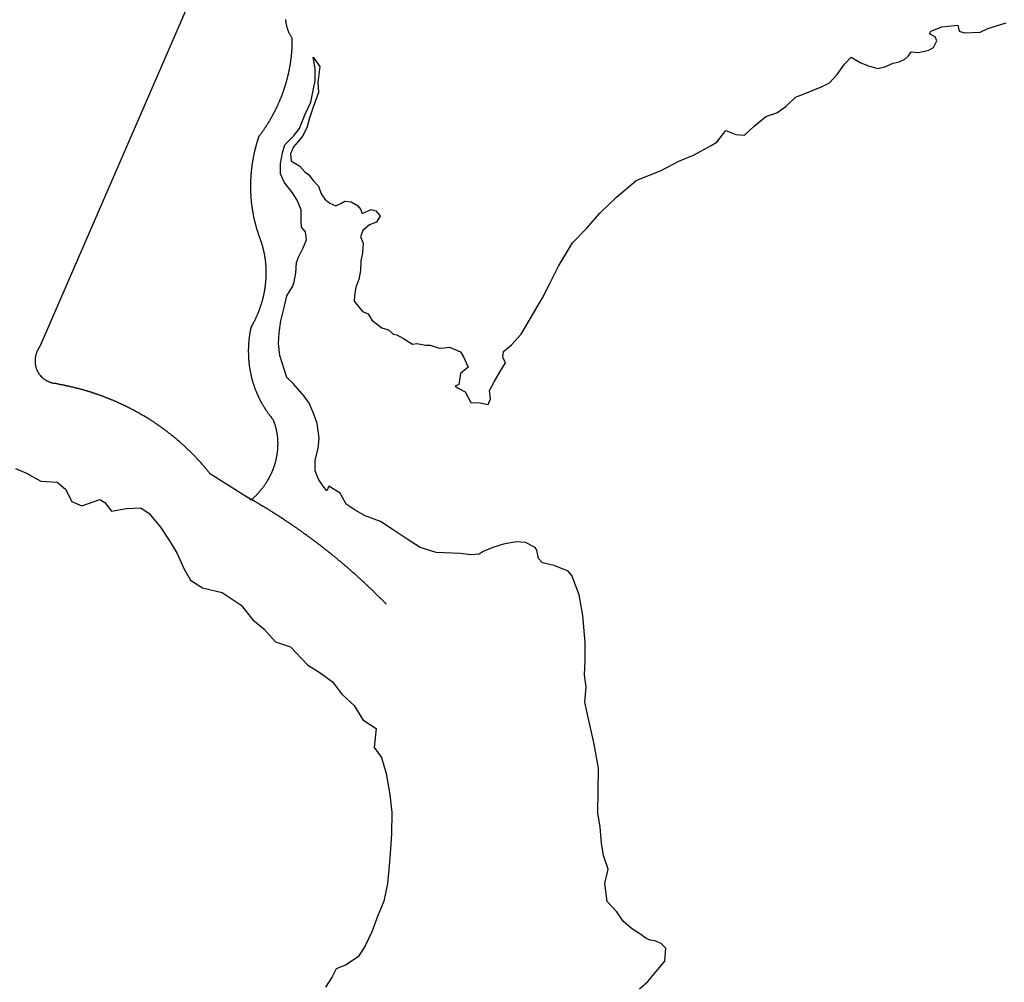
# Model space of a CAD drawing. Extents: x -29025 to -8025, y -2576 to 12274.
# Drawn here: x -12130 to -11619, y 2515 to 3014 of the extents above; entities that cross this region are included whole.
import ezdxf

# ---------------------------------------------------------------- set-up
doc = ezdxf.new("R2010")
doc.units = 0
doc.layers.add('AMBI_EIXORUAS', color=252, linetype='CONTINUOUS')

msp = doc.modelspace()

# ---------------------------------------------------------------- linework, layer by layer
at = {"layer": 'AMBI_EIXORUAS'}
for points, elevation in [([(-12019.32, 3075.63), (-12119.54, 2844.65), (-12119.67, 2844.51), (-12119.83, 2844.24), (-12119.97, 2843.97), (-12120.11, 2843.84), (-12120.24, 2843.57), (-12120.38, 2843.3), (-12120.52, 2843.03), (-12120.63, 2842.89), (-12120.74, 2842.62), (-12120.85, 2842.35), (-12120.96, 2842.22), (-12121.08, 2841.95), (-12121.16, 2841.68), (-12121.27, 2841.41), (-12121.36, 2841.14), (-12121.44, 2840.87), (-12121.5, 2840.73), (-12121.59, 2840.46), (-12121.65, 2840.19), (-12121.7, 2839.92), (-12121.79, 2839.65), (-12121.82, 2839.38), (-12121.88, 2839.11), (-12121.92, 2838.98), (-12121.95, 2838.71), (-12121.97, 2838.44), (-12122.01, 2838.17), (-12122.02, 2837.9), (-12122.05, 2837.63), (-12122.05, 2837.36), (-12122.06, 2837.09), (-12122.07, 2836.82), (-12122.04, 2836.68), (-12122.05, 2836.41), (-12122.03, 2836.14), (-12122.01, 2835.87), (-12121.96, 2835.6), (-12121.94, 2835.33), (-12121.89, 2835.06), (-12121.85, 2834.79), (-12121.8, 2834.66), (-12121.76, 2834.39), (-12121.7, 2834.12), (-12121.63, 2833.85), (-12121.55, 2833.58), (-12121.49, 2833.44), (-12121.41, 2833.17), (-12121.31, 2832.9), (-12121.23, 2832.77), (-12121.13, 2832.5), (-12121.03, 2832.23), (-12120.93, 2831.96), (-12120.84, 2831.82), (-12120.7, 2831.55), (-12120.57, 2831.28), (-12120.45, 2831.15), (-12120.32, 2830.88), (-12120.19, 2830.74), (-12120.07, 2830.47), (-12119.91, 2830.34), (-12119.76, 2830.07), (-12119.6, 2829.93), (-12119.45, 2829.66), (-12119.29, 2829.53), (-12119.14, 2829.26), (-12118.96, 2829.12), (-12118.78, 2828.99), (-12118.62, 2828.72), (-12118.44, 2828.58), (-12118.26, 2828.45), (-12118.05, 2828.31), (-12117.87, 2828.04), (-12117.66, 2827.91), (-12117.48, 2827.77), (-12117.27, 2827.64), (-12117.06, 2827.5), (-12116.85, 2827.37), (-12116.64, 2827.23), (-12116.41, 2827.1), (-12116.2, 2826.96), (-12115.99, 2826.83), (-12115.76, 2826.69), (-12115.52, 2826.56), (-12115.28, 2826.56), (-12115.07, 2826.42), (-12114.81, 2826.29), (-12114.57, 2826.15), (-12114.34, 2826.15), (-12114.1, 2826.02), (-12113.87, 2825.88), (-12113.6, 2825.88), (-12113.37, 2825.75), (-12113.11, 2825.75), (-12112.87, 2825.61), (-12112.6, 2825.61), (-12112.34, 2825.48), (-12112.1, 2825.48), (-12111.84, 2825.48), (-12111.58, 2825.48), (-12111.31, 2825.48), (-12111.02, 2825.34), (-12110.76, 2825.34), (-12110.49, 2825.34), (-12110.25, 2825.21), (-12109.99, 2825.21), (-12109.73, 2825.07), (-12109.47, 2825.07), (-12109.23, 2825.07), (-12108.96, 2824.94), (-12108.7, 2824.94), (-12108.47, 2824.94), (-12108.2, 2824.8), (-12107.94, 2824.8), (-12107.7, 2824.67), (-12107.44, 2824.67), (-12107.18, 2824.67), (-12106.91, 2824.53), (-12106.67, 2824.53), (-12106.41, 2824.53), (-12106.17, 2824.4), (-12105.91, 2824.4), (-12105.65, 2824.26), (-12105.41, 2824.26), (-12105.14, 2824.26), (-12104.88, 2824.13), (-12104.64, 2824.13), (-12104.38, 2823.99), (-12104.15, 2823.99), (-12103.88, 2823.86), (-12103.61, 2823.86), (-12103.38, 2823.72), (-12103.12, 2823.72), (-12102.86, 2823.72), (-12102.62, 2823.59), (-12102.36, 2823.59), (-12102.12, 2823.45), (-12101.85, 2823.45), (-12101.62, 2823.32), (-12101.35, 2823.32), (-12101.12, 2823.18), (-12100.86, 2823.18), (-12100.59, 2823.18), (-12100.35, 2823.05), (-12100.09, 2823.05), (-12099.85, 2822.91), (-12099.59, 2822.91), (-12099.35, 2822.78), (-12099.09, 2822.78), (-12098.86, 2822.64), (-12098.59, 2822.64), (-12098.36, 2822.51), (-12098.09, 2822.51), (-12097.85, 2822.37), (-12097.59, 2822.37), (-12097.35, 2822.24), (-12097.09, 2822.24), (-12096.86, 2822.1), (-12096.62, 2821.97), (-12096.36, 2821.97), (-12096.12, 2821.97), (-12095.85, 2821.83), (-12095.62, 2821.7), (-12095.35, 2821.7), (-12095.12, 2821.56), (-12094.88, 2821.56), (-12094.62, 2821.43), (-12094.38, 2821.43), (-12094.15, 2821.29), (-12093.89, 2821.16), (-12093.65, 2821.16), (-12093.38, 2821.02), (-12093.15, 2821.02), (-12092.91, 2820.89), (-12092.65, 2820.89), (-12092.41, 2820.75), (-12092.17, 2820.62), (-12091.91, 2820.62), (-12091.68, 2820.48), (-12091.44, 2820.48), (-12091.18, 2820.35), (-12090.94, 2820.21), (-12090.71, 2820.21), (-12090.47, 2820.08), (-12090.21, 2820.08), (-12089.97, 2819.94), (-12089.73, 2819.81), (-12089.47, 2819.81), (-12089.23, 2819.67), (-12089, 2819.54), (-12088.76, 2819.54), (-12088.49, 2819.4), (-12088.26, 2819.27), (-12088.02, 2819.27), (-12087.79, 2819.13), (-12087.56, 2819.13), (-12087.31, 2819), (-12087.05, 2818.86), (-12086.82, 2818.86), (-12086.58, 2818.73), (-12086.34, 2818.59), (-12086.12, 2818.46), (-12085.87, 2818.46), (-12085.61, 2818.32), (-12085.37, 2818.19), (-12085.14, 2818.19), (-12084.9, 2818.05), (-12084.66, 2817.92), (-12084.43, 2817.92), (-12084.19, 2817.78), (-12083.96, 2817.65), (-12083.72, 2817.65), (-12083.49, 2817.51), (-12083.25, 2817.38), (-12082.98, 2817.24), (-12082.75, 2817.24), (-12082.51, 2817.11), (-12082.28, 2816.97), (-12082.05, 2816.97), (-12081.8, 2816.84), (-12081.57, 2816.7), (-12081.34, 2816.57), (-12081.09, 2816.57), (-12080.87, 2816.43), (-12080.63, 2816.3), (-12080.39, 2816.3), (-12080.16, 2816.16), (-12079.95, 2816.03), (-12079.71, 2815.89), (-12079.47, 2815.76), (-12079.24, 2815.76), (-12079, 2815.62), (-12078.77, 2815.49), (-12078.53, 2815.35), (-12078.29, 2815.22), (-12078.06, 2815.22), (-12077.82, 2815.08), (-12077.61, 2814.95), (-12077.37, 2814.81), (-12077.15, 2814.68), (-12076.9, 2814.68), (-12076.67, 2814.54), (-12076.44, 2814.41), (-12076.23, 2814.27), (-12075.99, 2814.14), (-12075.75, 2814.14), (-12075.52, 2814), (-12075.31, 2813.87), (-12075.07, 2813.73), (-12074.84, 2813.6), (-12074.6, 2813.6), (-12074.4, 2813.46), (-12074.16, 2813.33), (-12073.92, 2813.19), (-12073.69, 2813.06), (-12073.48, 2812.92), (-12073.24, 2812.79), (-12073, 2812.79), (-12072.79, 2812.65), (-12072.56, 2812.52), (-12072.33, 2812.38), (-12072.12, 2812.25), (-12071.88, 2812.11), (-12071.64, 2811.98), (-12071.43, 2811.84), (-12071.2, 2811.84), (-12071, 2811.71), (-12070.75, 2811.57), (-12070.55, 2811.44), (-12070.31, 2811.3), (-12070.08, 2811.17), (-12069.86, 2811.03), (-12069.63, 2810.9), (-12069.43, 2810.76), (-12069.19, 2810.63), (-12068.98, 2810.63), (-12068.74, 2810.49), (-12068.53, 2810.36), (-12068.3, 2810.22), (-12068.08, 2810.09), (-12067.86, 2809.95), (-12067.65, 2809.82), (-12067.41, 2809.68), (-12067.2, 2809.55), (-12067, 2809.41), (-12066.76, 2809.28), (-12066.55, 2809.14), (-12066.31, 2809.01), (-12066.1, 2808.87), (-12065.9, 2808.74), (-12065.65, 2808.74), (-12065.45, 2808.6), (-12065.24, 2808.47), (-12065, 2808.33), (-12064.79, 2808.2), (-12064.59, 2808.06), (-12064.35, 2807.93), (-12064.14, 2807.79), (-12063.93, 2807.66), (-12063.73, 2807.52), (-12063.49, 2807.39), (-12063.28, 2807.25), (-12063.07, 2807.12), (-12062.86, 2806.98), (-12062.63, 2806.85), (-12062.42, 2806.71), (-12062.21, 2806.58), (-12062, 2806.44), (-12061.8, 2806.31), (-12061.59, 2806.17), (-12061.38, 2806.04), (-12061.14, 2805.9), (-12060.94, 2805.77), (-12060.73, 2805.63), (-12060.52, 2805.5), (-12060.3, 2805.36), (-12060.1, 2805.23), (-12059.89, 2804.96), (-12059.68, 2804.82), (-12059.47, 2804.82), (-12059.27, 2804.55), (-12059.06, 2804.42), (-12058.85, 2804.28), (-12058.64, 2804.15), (-12058.43, 2804.01), (-12058.22, 2803.88), (-12058.02, 2803.74), (-12057.81, 2803.61), (-12057.6, 2803.47), (-12057.39, 2803.34), (-12057.18, 2803.2), (-12056.97, 2803.07), (-12056.76, 2802.93), (-12056.56, 2802.8), (-12056.37, 2802.53), (-12056.16, 2802.39), (-12055.95, 2802.26), (-12055.75, 2802.12), (-12055.54, 2801.99), (-12055.34, 2801.85), (-12055.15, 2801.72), (-12054.94, 2801.58), (-12054.74, 2801.45), (-12054.53, 2801.18), (-12054.31, 2801.04), (-12054.13, 2800.91), (-12053.93, 2800.77), (-12053.72, 2800.64), (-12053.51, 2800.5), (-12053.33, 2800.37), (-12053.12, 2800.23), (-12052.94, 2799.96), (-12052.73, 2799.83), (-12052.53, 2799.69), (-12052.34, 2799.56), (-12052.13, 2799.42), (-12051.92, 2799.29), (-12051.74, 2799.15), (-12051.53, 2798.88), (-12051.35, 2798.75), (-12051.14, 2798.61), (-12050.93, 2798.48), (-12050.75, 2798.34), (-12050.54, 2798.21), (-12050.36, 2797.94), (-12050.15, 2797.8), (-12049.97, 2797.67), (-12049.77, 2797.53), (-12049.58, 2797.4), (-12049.37, 2797.13), (-12049.19, 2796.99), (-12049.02, 2796.86), (-12048.8, 2796.72), (-12048.63, 2796.59), (-12048.41, 2796.45), (-12048.23, 2796.18), (-12048.05, 2796.05), (-12047.84, 2795.91), (-12047.66, 2795.78), (-12047.48, 2795.51), (-12047.27, 2795.37), (-12047.09, 2795.24), (-12046.91, 2795.1), (-12046.7, 2794.83), (-12046.52, 2794.7), (-12046.33, 2794.56), (-12046.16, 2794.43), (-12045.98, 2794.29), (-12045.77, 2794.02), (-12045.58, 2793.89), (-12045.4, 2793.75), (-12045.22, 2793.62), (-12045.04, 2793.35), (-12044.86, 2793.21), (-12044.64, 2793.08), (-12044.47, 2792.94), (-12044.29, 2792.67), (-12044.1, 2792.54), (-12043.93, 2792.4), (-12043.74, 2792.27), (-12043.56, 2792), (-12043.38, 2791.86), (-12043.2, 2791.73), (-12043.02, 2791.46), (-12042.83, 2791.32), (-12042.65, 2791.19), (-12042.48, 2791.05), (-12042.29, 2790.78), (-12042.11, 2790.65), (-12041.93, 2790.51), (-12041.75, 2790.24), (-12041.57, 2790.11), (-12041.39, 2789.97), (-12041.2, 2789.7), (-12041.05, 2789.57), (-12040.86, 2789.43), (-12040.69, 2789.3), (-12040.5, 2789.03), (-12040.32, 2788.89), (-12040.14, 2788.76), (-12039.99, 2788.49), (-12039.81, 2788.35), (-12039.62, 2788.22), (-12039.45, 2787.95), (-12039.29, 2787.81), (-12039.11, 2787.68), (-12038.92, 2787.41), (-12038.77, 2787.27), (-12038.6, 2787.14), (-12038.41, 2786.87), (-12038.26, 2786.73), (-12038.07, 2786.46), (-12037.89, 2786.33), (-12037.74, 2786.19), (-12037.56, 2785.92), (-12037.4, 2785.79), (-12037.22, 2785.65), (-12037.07, 2785.38), (-12036.88, 2785.25), (-12036.73, 2785.11), (-12036.55, 2784.84), (-12036.39, 2784.71), (-12036.22, 2784.44), (-12036.06, 2784.3), (-12035.88, 2784.17), (-12035.73, 2783.9), (-12035.54, 2783.76), (-12035.39, 2783.63), (-12035.24, 2783.36), (-12035.05, 2783.22), (-12034.9, 2782.95), (-12034.74, 2782.82), (-12034.56, 2782.68), (-12034.41, 2782.41), (-12034.26, 2782.28), (-12034.07, 2782.01), (-12033.92, 2781.87), (-12033.76, 2781.74), (-12033.61, 2781.47), (-12033.43, 2781.33), (-12033.27, 2781.06), (-12033.12, 2780.93), (-12032.97, 2780.66), (-12032.81, 2780.52), (-12032.66, 2780.39), (-12032.48, 2780.12), (-12032.33, 2779.98), (-12032.17, 2779.71), (-12032.01, 2779.58), (-12031.85, 2779.31), (-12031.7, 2779.17), (-12031.42, 2778.77), (-12011.71, 2766.35)], 6292.35), ([(-11992.02, 3014.34), (-11991.99, 3014.07), (-11991.98, 3013.8), (-11991.95, 3013.53), (-11991.94, 3013.4), (-11991.89, 3013.13), (-11991.87, 3012.86), (-11991.82, 3012.59), (-11991.8, 3012.32), (-11991.75, 3012.05), (-11991.7, 3011.91), (-11991.66, 3011.64), (-11991.58, 3011.37), (-11991.53, 3011.1), (-11991.46, 3010.83), (-11991.41, 3010.56), (-11991.34, 3010.43), (-11991.27, 3010.16), (-11991.19, 3009.89), (-11991.12, 3009.62), (-11991.04, 3009.48), (-11990.97, 3009.21), (-11990.87, 3008.94), (-11990.79, 3008.67), (-11990.7, 3008.4), (-11990.59, 3008.27), (-11990.49, 3008), (-11990.39, 3007.86), (-11990.29, 3007.59), (-11990.19, 3007.32), (-11990.09, 3007.05), (-11989.96, 3006.92), (-11989.86, 3006.65), (-11989.73, 3006.38), (-11989.61, 3006.24), (-11989.48, 3005.97), (-11989.35, 3005.84), (-11989.23, 3005.57), (-11989.1, 3005.43), (-11988.94, 3005.16), (-11988.69, 3004.76), (-11988.67, 3004.49), (-11988.67, 3004.22), (-11988.68, 3003.95), (-11988.65, 3003.68), (-11988.66, 3003.54), (-11988.67, 3003.27), (-11988.67, 3003), (-11988.68, 3002.73), (-11988.66, 3002.46), (-11988.66, 3002.19), (-11988.67, 3001.92), (-11988.68, 3001.65), (-11988.68, 3001.38), (-11988.69, 3001.25), (-11988.72, 3000.98), (-11988.72, 3000.71), (-11988.73, 3000.44), (-11988.74, 3000.17), (-11988.74, 2999.9), (-11988.78, 2999.63), (-11988.78, 2999.36), (-11988.79, 2999.09), (-11988.8, 2998.95), (-11988.82, 2998.68), (-11988.83, 2998.41), (-11988.86, 2998.14), (-11988.87, 2997.87), (-11988.9, 2997.6), (-11988.91, 2997.33), (-11988.94, 2997.06), (-11988.94, 2996.79), (-11988.97, 2996.52), (-11989.01, 2996.39), (-11989.02, 2996.12), (-11989.05, 2995.85), (-11989.08, 2995.58), (-11989.11, 2995.31), (-11989.12, 2995.04), (-11989.15, 2994.77), (-11989.19, 2994.5), (-11989.22, 2994.23), (-11989.24, 2993.96), (-11989.28, 2993.82), (-11989.31, 2993.55), (-11989.35, 2993.28), (-11989.38, 2993.01), (-11989.4, 2992.74), (-11989.44, 2992.47), (-11989.47, 2992.2), (-11989.53, 2991.93), (-11989.56, 2991.8), (-11989.59, 2991.53), (-11989.63, 2991.26), (-11989.69, 2990.99), (-11989.72, 2990.72), (-11989.78, 2990.45), (-11989.81, 2990.18), (-11989.87, 2989.91), (-11989.9, 2989.77), (-11989.94, 2989.5), (-11990, 2989.23), (-11990.05, 2988.96), (-11990.08, 2988.69), (-11990.15, 2988.42), (-11990.2, 2988.15), (-11990.23, 2987.88), (-11990.29, 2987.61), (-11990.35, 2987.48), (-11990.41, 2987.21), (-11990.44, 2986.94), (-11990.5, 2986.67), (-11990.56, 2986.4), (-11990.62, 2986.13), (-11990.68, 2985.86), (-11990.74, 2985.59), (-11990.79, 2985.45), (-11990.85, 2985.18), (-11990.91, 2984.91), (-11990.97, 2984.64), (-11991.06, 2984.37), (-11991.12, 2984.1), (-11991.18, 2983.83), (-11991.23, 2983.56), (-11991.29, 2983.43), (-11991.37, 2983.16), (-11991.43, 2982.89), (-11991.49, 2982.62), (-11991.57, 2982.35), (-11991.63, 2982.08), (-11991.72, 2981.81), (-11991.78, 2981.67), (-11991.86, 2981.4), (-11991.92, 2981.13), (-11992, 2980.86), (-11992.06, 2980.59), (-11992.15, 2980.32), (-11992.23, 2980.05), (-11992.29, 2979.92), (-11992.37, 2979.65), (-11992.47, 2979.38), (-11992.55, 2979.11), (-11992.64, 2978.84), (-11992.7, 2978.57), (-11992.78, 2978.43), (-11992.86, 2978.16), (-11992.95, 2977.89), (-11993.03, 2977.62), (-11993.12, 2977.35), (-11993.2, 2977.08), (-11993.29, 2976.95), (-11993.37, 2976.68), (-11993.46, 2976.41), (-11993.55, 2976.14), (-11993.66, 2975.87), (-11993.74, 2975.73), (-11993.83, 2975.46), (-11993.91, 2975.19), (-11994.02, 2974.92), (-11994.1, 2974.65)], 6280.2), ([(-11949.17, 2861.52), (-11947.24, 2858.28), (-11942.04, 2854.37), (-11938.59, 2853.29), (-11936.05, 2850.99), (-11934.26, 2850.72), (-11930.7, 2848.7), (-11926.18, 2845.86), (-11923.79, 2846.13), (-11919.24, 2845.32), (-11916.86, 2845.32), (-11912.2, 2843.7), (-11909.61, 2843.84), (-11906.93, 2844.24), (-11903.18, 2842.62), (-11901.11, 2841.81), (-11899.55, 2839.25), (-11897.26, 2833.85), (-11901.09, 2830.61), (-11902.02, 2824.8), (-11904.03, 2823.99), (-11902.43, 2823.05), (-11898.79, 2821.02), (-11895.8, 2815.49), (-11890.93, 2815.35), (-11886.76, 2814.54), (-11885.64, 2817.51), (-11886.15, 2821.7), (-11883.67, 2826.29), (-11880.5, 2831.69), (-11877.84, 2836.14), (-11879.27, 2839.11), (-11878.81, 2841.95), (-11874.68, 2845.46), (-11869.72, 2850.99), (-11858.61, 2869.89), (-11855.02, 2876.91), (-11850.25, 2886.36), (-11843.06, 2898.38), (-11835.59, 2906.07), (-11828.87, 2913.77), (-11820.17, 2922.14), (-11809.96, 2930.78), (-11804.45, 2933.07), (-11796.95, 2935.91), (-11787.89, 2940.9), (-11779.8, 2944.14), (-11771.06, 2949), (-11768.03, 2950.76), (-11763.44, 2956.83), (-11758.23, 2954.67), (-11753.74, 2954.27), (-11748.78, 2958.99), (-11742.63, 2963.99), (-11736.93, 2965.88), (-11732.31, 2969.12), (-11727.23, 2974.11), (-11722.83, 2975.73), (-11713.41, 2979.51), (-11709.6, 2981.54), (-11705.63, 2985.86), (-11701.86, 2991.12), (-11698.42, 2994.9), (-11693.3, 2991.8), (-11689.43, 2990.31), (-11684.49, 2988.96), (-11680.9, 2989.77), (-11676.49, 2991.66), (-11673.48, 2992.47), (-11670.57, 2993.82), (-11668.57, 2995.58), (-11667.12, 2997.6), (-11663.34, 2997.2), (-11658.05, 2998.41), (-11655.66, 2999.9), (-11653.89, 3003.27), (-11654.74, 3005.3), (-11657.62, 3006.92), (-11656.98, 3008.4), (-11651.29, 3010.56), (-11648.07, 3010.97), (-11643, 3011.51), (-11642.36, 3008.4), (-11639.6, 3007.46), (-11631.44, 3007.86), (-11627.33, 3009.62), (-11617.91, 3012.72)], 6291.81), ([(-11808.27, 2511.06), (-11803.84, 2514.84), (-11798.75, 2521.19), (-11795.18, 2525.51), (-11794.56, 2532.26), (-11797.01, 2534.69), (-11800.27, 2536.04), (-11802.64, 2536.44), (-11804.71, 2537.25), (-11807.48, 2539.28), (-11812.38, 2542.38), (-11816.69, 2546.16), (-11819.99, 2551.16), (-11824.96, 2556.42), (-11826.16, 2565.87), (-11824.44, 2573.3), (-11826.9, 2580.32), (-11827.89, 2586.8), (-11828.73, 2595.3), (-11829.89, 2602.32), (-11829.68, 2614.07), (-11829.45, 2625.68), (-11831.81, 2638.1), (-11835.39, 2654.43), (-11836.58, 2659.97), (-11835.85, 2667.8), (-11836.82, 2674.14), (-11836.5, 2681.16), (-11836.42, 2690.88), (-11837.66, 2704.92), (-11839.55, 2715.72), (-11843.44, 2725.71), (-11845.28, 2728.01), (-11852.51, 2730.98), (-11858.64, 2732.33), (-11860.67, 2734.62), (-11861.61, 2738.94), (-11862.48, 2740.29), (-11867.4, 2742.86), (-11872.26, 2743.13), (-11878.86, 2742.05), (-11884.35, 2740.29), (-11889.37, 2738.13), (-11891.57, 2736.78), (-11895.76, 2736.51), (-11901.12, 2737.05), (-11913.73, 2737.73), (-11922.04, 2740.29), (-11928.82, 2744.61), (-11936.21, 2749.47), (-11942.78, 2753.66), (-11950.68, 2756.76), (-11955.8, 2759.6), (-11960.52, 2762.7), (-11963.7, 2768.51), (-11969.5, 2772.15), (-11970.53, 2769.72), (-11972.39, 2772.02), (-11974.89, 2775.66), (-11976.62, 2779.98), (-11976.63, 2785.65), (-11975.01, 2791.59), (-11974.52, 2796.99), (-11975.67, 2804.69), (-11977.28, 2809.55), (-11979.74, 2815.22), (-11982.28, 2818.86), (-11988.04, 2825.34), (-11991.35, 2828.58), (-11995.02, 2839.92), (-11995.59, 2846.13), (-11995.4, 2851.67), (-11994.39, 2858.01), (-11992.48, 2865.57), (-11991.37, 2870.97), (-11988.29, 2875.97), (-11987.56, 2878.13), (-11986.58, 2882.85), (-11986.27, 2888.25), (-11985.34, 2890.95), (-11982.87, 2895.81), (-11981.19, 2900), (-11981.7, 2904.05), (-11983.76, 2906.61), (-11983.9, 2909.58), (-11983.88, 2915.52), (-11985.99, 2920.65), (-11988.32, 2924.3), (-11992.79, 2929.97), (-11994.59, 2934.29), (-11994.59, 2939.55), (-11993.51, 2945.22), (-11992.43, 2949.27), (-11987.96, 2953.86), (-11984.8, 2957.78), (-11983.57, 2960.88), (-11981.8, 2965.2), (-11978.8, 2971.41), (-11977.47, 2978.43), (-11976.7, 2982.48), (-11976.69, 2988.69), (-11977.66, 2994.77), (-11974.28, 2989.91), (-11975.23, 2981.67), (-11974.82, 2976.54), (-11977.75, 2968.85), (-11979.65, 2963.18), (-11980.92, 2958.18), (-11983.2, 2953.73), (-11985.53, 2951.03), (-11987.95, 2948.19), (-11989.51, 2944.68), (-11989.1, 2941.04), (-11984.58, 2938.2), (-11982.03, 2935.37), (-11979.97, 2933.75), (-11977.65, 2930.78), (-11974.82, 2927.81), (-11973.5, 2923.89), (-11971.55, 2921.06), (-11969, 2919.03), (-11965.97, 2917.55), (-11963.34, 2918.9), (-11961.22, 2920.11), (-11957.87, 2919.71), (-11954.71, 2917.82), (-11953.16, 2915.93), (-11952.29, 2913.63), (-11947.48, 2915.66), (-11945.11, 2915.12), (-11942.86, 2912.42), (-11944.82, 2909.18), (-11948.43, 2907.69), (-11951.96, 2904.86), (-11953.11, 2901.48), (-11951.79, 2898.24), (-11951.98, 2893.25), (-11952.95, 2889.06), (-11953.14, 2884.07), (-11953.91, 2879.34), (-11955.48, 2875.43), (-11956.28, 2870.84), (-11956.41, 2868.14), (-11954.38, 2865.57), (-11952.14, 2862.74), (-11949.17, 2861.52)], 6305.85), ([(-11994.69, 2973.17), (-11994.78, 2973.03), (-11994.89, 2972.76), (-11994.97, 2972.49), (-11995.09, 2972.22), (-11995.2, 2971.95), (-11995.31, 2971.82), (-11995.4, 2971.55), (-11995.5, 2971.28), (-11995.61, 2971.01), (-11995.73, 2970.87), (-11995.82, 2970.6), (-11995.93, 2970.33), (-11996.04, 2970.06), (-11996.15, 2969.79), (-11996.26, 2969.52), (-11996.37, 2969.39), (-11996.48, 2969.12), (-11996.59, 2968.85), (-11996.7, 2968.71), (-11996.82, 2968.44), (-11996.93, 2968.17), (-11997.07, 2967.9), (-11997.18, 2967.63), (-11997.29, 2967.5), (-11997.39, 2967.23), (-11997.54, 2966.96), (-11997.65, 2966.69), (-11997.76, 2966.55), (-11997.89, 2966.28), (-11998.01, 2966.01), (-11998.12, 2965.74), (-11998.26, 2965.61), (-11998.37, 2965.34), (-11998.51, 2965.07), (-11998.62, 2964.93), (-11998.75, 2964.66), (-11998.9, 2964.39), (-11999.01, 2964.12), (-11999.14, 2963.99), (-11999.25, 2963.72), (-11999.39, 2963.45), (-11999.53, 2963.18), (-11999.66, 2963.04), (-11999.8, 2962.77), (-11999.91, 2962.5), (-12000.05, 2962.37), (-12000.19, 2962.1), (-12000.32, 2961.83), (-12000.47, 2961.56), (-12000.6, 2961.42), (-12000.74, 2961.15), (-12000.87, 2960.88), (-12001.01, 2960.75), (-12001.15, 2960.48), (-12001.28, 2960.34), (-12001.43, 2960.07), (-12001.56, 2959.8), (-12001.73, 2959.67), (-12001.87, 2959.4), (-12002, 2959.13), (-12002.14, 2958.86), (-12002.28, 2958.72), (-12002.44, 2958.45), (-12002.58, 2958.32), (-12002.72, 2958.05), (-12002.88, 2957.78), (-12003.02, 2957.64), (-12003.18, 2957.37), (-12003.32, 2957.1), (-12003.48, 2956.97), (-12003.62, 2956.7), (-12003.78, 2956.43), (-12003.93, 2956.29), (-12004.09, 2956.02), (-12004.25, 2955.89), (-12004.39, 2955.62), (-12004.55, 2955.35), (-12004.71, 2955.21), (-12004.85, 2954.94), (-12005.01, 2954.67), (-12005.17, 2954.54), (-12005.34, 2954.27), (-12005.5, 2954.13), (-12005.66, 2953.86), (-12005.81, 2953.73), (-12005.97, 2953.46), (-12006.05, 2953.19), (-12006.14, 2952.92), (-12006.22, 2952.65), (-12006.31, 2952.51), (-12006.4, 2952.24), (-12006.46, 2951.97), (-12006.54, 2951.7), (-12006.63, 2951.43), (-12006.68, 2951.16), (-12006.77, 2950.89), (-12006.85, 2950.76), (-12006.91, 2950.49), (-12007, 2950.22), (-12007.06, 2949.95), (-12007.14, 2949.68), (-12007.2, 2949.41), (-12007.28, 2949.27), (-12007.34, 2949), (-12007.4, 2948.73), (-12007.49, 2948.46), (-12007.55, 2948.19), (-12007.6, 2947.92), (-12007.66, 2947.65), (-12007.75, 2947.38), (-12007.81, 2947.25), (-12007.87, 2946.98), (-12007.92, 2946.71), (-12007.98, 2946.44), (-12008.04, 2946.17), (-12008.09, 2945.9), (-12008.16, 2945.63), (-12008.22, 2945.36), (-12008.28, 2945.22), (-12008.34, 2944.95), (-12008.39, 2944.68), (-12008.45, 2944.41), (-12008.48, 2944.14), (-12008.54, 2943.87), (-12008.6, 2943.6), (-12008.66, 2943.47), (-12008.69, 2943.2), (-12008.75, 2942.93), (-12008.81, 2942.66), (-12008.84, 2942.39), (-12008.9, 2942.12), (-12008.94, 2941.85), (-12008.99, 2941.58), (-12009.02, 2941.31), (-12009.08, 2941.04), (-12009.11, 2940.9), (-12009.14, 2940.63), (-12009.21, 2940.36), (-12009.24, 2940.09), (-12009.27, 2939.82), (-12009.33, 2939.55), (-12009.36, 2939.28), (-12009.39, 2939.01), (-12009.43, 2938.88), (-12009.45, 2938.61), (-12009.49, 2938.34), (-12009.52, 2938.07), (-12009.55, 2937.8), (-12009.59, 2937.53), (-12009.61, 2937.26), (-12009.65, 2936.99), (-12009.68, 2936.72), (-12009.71, 2936.45), (-12009.75, 2936.31), (-12009.78, 2936.04), (-12009.81, 2935.77), (-12009.81, 2935.5), (-12009.85, 2935.23), (-12009.88, 2934.96), (-12009.89, 2934.69), (-12009.92, 2934.42), (-12009.95, 2934.29), (-12009.96, 2934.02), (-12009.99, 2933.75), (-12010, 2933.48), (-12010.03, 2933.21), (-12010.03, 2932.94), (-12010.04, 2932.67), (-12010.08, 2932.4), (-12010.08, 2932.13), (-12010.11, 2931.86), (-12010.12, 2931.72), (-12010.12, 2931.45), (-12010.13, 2931.18), (-12010.14, 2930.91), (-12010.16, 2930.64), (-12010.17, 2930.37), (-12010.18, 2930.1), (-12010.18, 2929.83), (-12010.19, 2929.56), (-12010.19, 2929.43), (-12010.19, 2929.16), (-12010.2, 2928.89), (-12010.21, 2928.62), (-12010.22, 2928.35), (-12010.19, 2928.08), (-12010.2, 2927.81), (-12010.21, 2927.54), (-12010.21, 2927.27), (-12010.22, 2927.13), (-12010.2, 2926.86), (-12010.2, 2926.59), (-12010.21, 2926.32), (-12010.19, 2926.05), (-12010.19, 2925.78), (-12010.18, 2925.51), (-12010.19, 2925.24), (-12010.16, 2924.97), (-12010.16, 2924.84), (-12010.14, 2924.57), (-12010.13, 2924.3), (-12010.14, 2924.03), (-12010.11, 2923.76), (-12010.09, 2923.49), (-12010.09, 2923.22), (-12010.08, 2922.95), (-12010.05, 2922.68), (-12010.03, 2922.54), (-12010.01, 2922.27), (-12009.99, 2922), (-12010, 2921.73), (-12009.95, 2921.46), (-12009.96, 2921.19), (-12009.91, 2920.92), (-12009.89, 2920.65), (-12009.87, 2920.52), (-12009.85, 2920.25), (-12009.82, 2919.98), (-12009.81, 2919.71), (-12009.78, 2919.44), (-12009.74, 2919.17), (-12009.71, 2919.03), (-12009.7, 2918.76), (-12009.67, 2918.49), (-12009.63, 2918.22), (-12009.6, 2917.95), (-12009.56, 2917.68), (-12009.54, 2917.41), (-12009.49, 2917.28), (-12009.47, 2917.01), (-12009.42, 2916.74), (-12009.4, 2916.47), (-12009.35, 2916.2), (-12009.33, 2915.93), (-12009.28, 2915.66), (-12009.24, 2915.39), (-12009.19, 2915.25), (-12009.17, 2914.98), (-12009.12, 2914.71), (-12009.07, 2914.44), (-12009.03, 2914.17), (-12008.98, 2914.04), (-12008.94, 2913.77), (-12008.89, 2913.5), (-12008.84, 2913.23), (-12008.79, 2912.96), (-12008.74, 2912.69), (-12008.7, 2912.42), (-12008.65, 2912.28), (-12008.6, 2912.01), (-12008.56, 2911.74), (-12008.51, 2911.47), (-12008.44, 2911.2), (-12008.39, 2910.93), (-12008.34, 2910.8), (-12008.26, 2910.53), (-12008.22, 2910.26), (-12008.17, 2909.99), (-12008.09, 2909.72), (-12008.05, 2909.58), (-12007.98, 2909.31), (-12007.92, 2909.04), (-12007.86, 2908.77), (-12007.81, 2908.5), (-12007.73, 2908.37), (-12007.69, 2908.1), (-12007.61, 2907.83), (-12007.54, 2907.56), (-12007.49, 2907.29), (-12007.42, 2907.15), (-12007.34, 2906.88), (-12007.27, 2906.61), (-12007.22, 2906.34), (-12007.15, 2906.07), (-12007.07, 2905.94), (-12007, 2905.67), (-12006.93, 2905.4), (-12006.85, 2905.13), (-12006.78, 2904.99), (-12006.7, 2904.72), (-12006.63, 2904.45), (-12006.56, 2904.18), (-12006.48, 2904.05), (-12006.38, 2903.78), (-12006.3, 2903.51), (-12006.24, 2903.24), (-12006.15, 2902.97), (-12006.06, 2902.83), (-12005.98, 2902.56), (-12005.91, 2902.29), (-12005.81, 2902.02), (-12005.74, 2901.89), (-12005.66, 2901.62), (-12005.56, 2901.35), (-12005.49, 2901.21), (-12005.36, 2900.81), (-12005.26, 2900.54), (-12005.19, 2900.4), (-12005.12, 2900.13), (-12005.01, 2899.86), (-12004.94, 2899.59), (-12004.86, 2899.46), (-12004.76, 2899.19), (-12004.69, 2898.92), (-12004.62, 2898.65), (-12004.54, 2898.38), (-12004.47, 2898.24), (-12004.4, 2897.97), (-12004.32, 2897.7), (-12004.25, 2897.43), (-12004.2, 2897.3), (-12004.13, 2897.03), (-12004.05, 2896.76), (-12003.98, 2896.49), (-12003.93, 2896.22), (-12003.86, 2896.08), (-12003.78, 2895.81), (-12003.73, 2895.54), (-12003.66, 2895.27), (-12003.61, 2895.14), (-12003.54, 2894.87), (-12003.49, 2894.6), (-12003.44, 2894.33), (-12003.4, 2894.06), (-12003.32, 2893.79), (-12003.28, 2893.52), (-12003.23, 2893.38), (-12003.18, 2893.11), (-12003.13, 2892.84), (-12003.08, 2892.57), (-12003.04, 2892.3), (-12002.99, 2892.03), (-12002.95, 2891.9), (-12002.9, 2891.63), (-12002.88, 2891.36), (-12002.83, 2891.09), (-12002.78, 2890.82), (-12002.76, 2890.55), (-12002.71, 2890.28), (-12002.67, 2890.14), (-12002.64, 2889.87), (-12002.6, 2889.6), (-12002.58, 2889.33), (-12002.56, 2889.06), (-12002.51, 2888.79), (-12002.49, 2888.66), (-12002.47, 2888.39), (-12002.45, 2888.12), (-12002.42, 2887.85), (-12002.41, 2887.58), (-12002.38, 2887.31), (-12002.36, 2887.04), (-12002.31, 2886.9), (-12002.32, 2886.63), (-12002.3, 2886.36), (-12002.28, 2886.09), (-12002.26, 2885.82), (-12002.26, 2885.55), (-12002.25, 2885.28), (-12002.22, 2885.01), (-12002.23, 2884.88), (-12002.2, 2884.61), (-12002.21, 2884.34), (-12002.2, 2884.07), (-12002.2, 2883.8), (-12002.18, 2883.53), (-12002.19, 2883.26), (-12002.2, 2882.99), (-12002.2, 2882.72), (-12002.18, 2882.58), (-12002.18, 2882.31), (-12002.19, 2882.04), (-12002.2, 2881.77), (-12002.2, 2881.5), (-12002.2, 2881.23), (-12002.21, 2880.96), (-12002.25, 2880.69), (-12002.25, 2880.42), (-12002.25, 2880.29), (-12002.26, 2880.02), (-12002.29, 2879.75), (-12002.3, 2879.48), (-12002.31, 2879.21), (-12002.33, 2878.94), (-12002.37, 2878.67), (-12002.37, 2878.4), (-12002.41, 2878.13), (-12002.42, 2877.86), (-12002.45, 2877.72), (-12002.47, 2877.45), (-12002.51, 2877.18), (-12002.52, 2876.91), (-12002.55, 2876.64), (-12002.58, 2876.37), (-12002.62, 2876.1), (-12002.64, 2875.83), (-12002.68, 2875.56), (-12002.71, 2875.29), (-12002.77, 2875.16), (-12002.8, 2874.89), (-12002.83, 2874.62), (-12002.86, 2874.35), (-12002.92, 2874.08), (-12002.96, 2873.81), (-12003.01, 2873.54), (-12003.05, 2873.27), (-12003.11, 2873), (-12003.13, 2872.86), (-12003.19, 2872.59), (-12003.25, 2872.32), (-12003.28, 2872.05), (-12003.34, 2871.78), (-12003.4, 2871.51), (-12003.46, 2871.24), (-12003.5, 2870.97), (-12003.55, 2870.84), (-12003.61, 2870.57), (-12003.67, 2870.3), (-12003.76, 2870.03), (-12003.82, 2869.76), (-12003.87, 2869.49), (-12003.93, 2869.22), (-12003.99, 2868.95), (-12004.05, 2868.81), (-12004.14, 2868.54), (-12004.2, 2868.27), (-12004.28, 2868), (-12004.34, 2867.73), (-12004.42, 2867.46), (-12004.48, 2867.19), (-12004.57, 2867.06), (-12004.63, 2866.79), (-12004.71, 2866.52), (-12004.79, 2866.25), (-12004.88, 2865.98), (-12004.96, 2865.71), (-12005.05, 2865.57), (-12005.11, 2865.3), (-12005.19, 2865.03), (-12005.28, 2864.76), (-12005.36, 2864.49), (-12005.48, 2864.22), (-12005.56, 2864.09), (-12005.65, 2863.82), (-12005.73, 2863.55), (-12005.82, 2863.28), (-12005.93, 2863.01), (-12006.01, 2862.87), (-12006.09, 2862.6), (-12006.2, 2862.33), (-12006.29, 2862.06), (-12006.41, 2861.79), (-12006.49, 2861.66), (-12006.6, 2861.39), (-12006.71, 2861.12), (-12006.79, 2860.85), (-12006.9, 2860.58), (-12007.02, 2860.31), (-12007.13, 2860.17), (-12007.24, 2859.9), (-12007.35, 2859.63), (-12007.44, 2859.36), (-12007.58, 2859.23), (-12007.69, 2858.96), (-12007.8, 2858.69), (-12007.91, 2858.42), (-12008.02, 2858.15), (-12008.14, 2858.01), (-12008.25, 2857.74), (-12008.38, 2857.47), (-12008.49, 2857.34), (-12008.61, 2857.07), (-12008.74, 2856.8), (-12008.85, 2856.53), (-12008.99, 2856.39), (-12009.1, 2856.12), (-12009.24, 2855.85), (-12009.38, 2855.58), (-12009.49, 2855.45), (-12009.62, 2855.18), (-12009.76, 2854.91), (-12010.01, 2854.5), (-12010.07, 2854.23), (-12010.1, 2853.96), (-12010.16, 2853.69), (-12010.22, 2853.42), (-12010.25, 2853.29), (-12010.31, 2853.02), (-12010.37, 2852.75), (-12010.4, 2852.48), (-12010.46, 2852.21), (-12010.49, 2851.94)], 6289.65), ([(-11994.1, 2974.65), (-11994.19, 2974.38), (-11994.31, 2974.25), (-11994.39, 2973.98), (-11994.5, 2973.71), (-11994.59, 2973.44), (-11994.69, 2973.17)], 6280.47), ([(-12010.74, 2850.45), (-12010.77, 2850.18), (-12010.8, 2849.91), (-12010.84, 2849.64), (-12010.87, 2849.37), (-12010.9, 2849.1), (-12010.93, 2848.83), (-12010.96, 2848.7), (-12011, 2848.43), (-12011.03, 2848.16), (-12011.03, 2847.89), (-12011.07, 2847.62), (-12011.1, 2847.35), (-12011.11, 2847.08), (-12011.13, 2846.81), (-12011.17, 2846.54), (-12011.17, 2846.4), (-12011.18, 2846.13), (-12011.22, 2845.86), (-12011.22, 2845.59), (-12011.25, 2845.32), (-12011.26, 2845.05), (-12011.27, 2844.78), (-12011.27, 2844.51), (-12011.3, 2844.24), (-12011.31, 2844.11), (-12011.31, 2843.84), (-12011.32, 2843.57), (-12011.33, 2843.3), (-12011.33, 2843.03), (-12011.33, 2842.76), (-12011.32, 2842.49), (-12011.33, 2842.22), (-12011.33, 2841.95), (-12011.33, 2841.81), (-12011.31, 2841.54), (-12011.32, 2841.27), (-12011.33, 2841), (-12011.3, 2840.73), (-12011.31, 2840.46), (-12011.28, 2840.19), (-12011.29, 2839.92), (-12011.27, 2839.65), (-12011.27, 2839.52), (-12011.26, 2839.25), (-12011.23, 2838.98), (-12011.22, 2838.71), (-12011.19, 2838.44), (-12011.2, 2838.17), (-12011.18, 2837.9), (-12011.16, 2837.63), (-12011.14, 2837.49), (-12011.11, 2837.22), (-12011.1, 2836.95), (-12011.07, 2836.68), (-12011.03, 2836.41), (-12011.01, 2836.14), (-12010.99, 2835.87), (-12010.96, 2835.74), (-12010.92, 2835.47), (-12010.9, 2835.2), (-12010.88, 2834.93), (-12010.84, 2834.66), (-12010.81, 2834.39), (-12010.76, 2834.12), (-12010.74, 2833.98), (-12010.69, 2833.71), (-12010.64, 2833.44), (-12010.62, 2833.17), (-12010.57, 2832.9), (-12010.53, 2832.63), (-12010.49, 2832.5), (-12010.44, 2832.23), (-12010.39, 2831.96), (-12010.34, 2831.69), (-12010.3, 2831.42), (-12010.25, 2831.15), (-12010.2, 2830.88), (-12010.15, 2830.74), (-12010.1, 2830.47), (-12010.06, 2830.2), (-12009.98, 2829.93), (-12009.93, 2829.66), (-12009.89, 2829.39), (-12009.81, 2829.26), (-12009.77, 2828.99), (-12009.72, 2828.72), (-12009.65, 2828.45), (-12009.6, 2828.18), (-12009.53, 2828.04), (-12009.45, 2827.77), (-12009.41, 2827.5), (-12009.33, 2827.23), (-12009.26, 2826.96), (-12009.18, 2826.83), (-12009.13, 2826.56), (-12009.06, 2826.29), (-12008.99, 2826.02), (-12008.91, 2825.88), (-12008.84, 2825.61), (-12008.76, 2825.34), (-12008.69, 2825.07), (-12008.62, 2824.94), (-12008.52, 2824.67), (-12008.44, 2824.4), (-12008.37, 2824.13), (-12008.3, 2823.86), (-12008.19, 2823.72), (-12008.12, 2823.45), (-12008.05, 2823.18), (-12007.94, 2822.91), (-12007.87, 2822.78), (-12007.77, 2822.51), (-12007.7, 2822.24), (-12007.6, 2821.97), (-12007.49, 2821.83), (-12007.43, 2821.56), (-12007.32, 2821.29), (-12007.22, 2821.16), (-12007.12, 2820.89), (-12007.05, 2820.62), (-12006.95, 2820.48), (-12006.84, 2820.21), (-12006.74, 2819.94), (-12006.64, 2819.81), (-12006.54, 2819.54), (-12006.44, 2819.27), (-12006.34, 2819), (-12006.24, 2818.86), (-12006.11, 2818.59), (-12006.01, 2818.32), (-12005.91, 2818.19), (-12005.81, 2817.92), (-12005.68, 2817.65), (-12005.58, 2817.51), (-12005.45, 2817.24), (-12005.35, 2816.97), (-12005.22, 2816.84), (-12005.12, 2816.57), (-12005, 2816.3), (-12004.9, 2816.16), (-12004.77, 2815.89), (-12004.64, 2815.62), (-12004.54, 2815.49), (-12004.41, 2815.22), (-12004.29, 2815.08), (-12004.16, 2814.81), (-12004.04, 2814.54), (-12003.93, 2814.41), (-12003.8, 2814.14), (-12003.67, 2814), (-12003.55, 2813.73), (-12003.39, 2813.6), (-12003.27, 2813.33), (-12003.14, 2813.06), (-12003.01, 2812.92), (-12002.89, 2812.65), (-12002.75, 2812.52), (-12002.6, 2812.25), (-12002.47, 2812.11), (-12002.35, 2811.84), (-12002.2, 2811.57), (-12002.06, 2811.44), (-12001.91, 2811.17), (-12001.78, 2811.03), (-12001.63, 2810.76), (-12001.5, 2810.63), (-12001.34, 2810.36), (-12001.22, 2810.22), (-12001.07, 2809.95), (-12000.91, 2809.82), (-12000.76, 2809.55), (-12000.63, 2809.41), (-12000.47, 2809.14), (-12000.32, 2809.01), (-12000.17, 2808.74), (-12000.01, 2808.6), (-11999.86, 2808.33), (-11999.7, 2808.2), (-11999.55, 2808.06), (-11999.39, 2807.79), (-11999.24, 2807.66), (-11999.09, 2807.39), (-11998.93, 2807.25), (-11998.78, 2806.98), (-11998.54, 2806.71), (-11998.44, 2806.58), (-11998.37, 2806.31), (-11998.27, 2806.04), (-11998.2, 2805.9), (-11998.1, 2805.63), (-11998.02, 2805.36), (-11997.92, 2805.09), (-11997.84, 2804.82), (-11997.77, 2804.69), (-11997.7, 2804.42), (-11997.62, 2804.15), (-11997.55, 2803.88), (-11997.47, 2803.74), (-11997.4, 2803.47), (-11997.33, 2803.2), (-11997.26, 2802.93), (-11997.21, 2802.66), (-11997.13, 2802.53), (-11997.08, 2802.26), (-11997.02, 2801.99), (-11996.96, 2801.72), (-11996.91, 2801.45), (-11996.85, 2801.31), (-11996.8, 2801.04), (-11996.75, 2800.77), (-11996.7, 2800.5), (-11996.65, 2800.23), (-11996.61, 2799.96), (-11996.56, 2799.83), (-11996.51, 2799.56), (-11996.49, 2799.29), (-11996.44, 2799.02), (-11996.4, 2798.75), (-11996.37, 2798.48), (-11996.36, 2798.34), (-11996.31, 2798.07), (-11996.29, 2797.8), (-11996.26, 2797.53), (-11996.25, 2797.26), (-11996.22, 2796.99), (-11996.18, 2796.72), (-11996.15, 2796.45), (-11996.16, 2796.18), (-11996.14, 2796.05), (-11996.12, 2795.78), (-11996.1, 2795.51), (-11996.1, 2795.24), (-11996.09, 2794.97), (-11996.09, 2794.7), (-11996.07, 2794.43), (-11996.08, 2794.29), (-11996.08, 2794.02), (-11996.09, 2793.75), (-11996.1, 2793.48), (-11996.1, 2793.21), (-11996.1, 2792.94), (-11996.11, 2792.67), (-11996.12, 2792.4), (-11996.12, 2792.13), (-11996.13, 2791.86), (-11996.16, 2791.73), (-11996.16, 2791.46), (-11996.2, 2791.19), (-11996.21, 2790.92), (-11996.24, 2790.65), (-11996.26, 2790.38), (-11996.3, 2790.11), (-11996.31, 2789.84), (-11996.34, 2789.57), (-11996.37, 2789.43), (-11996.4, 2789.16), (-11996.47, 2788.89), (-11996.49, 2788.62), (-11996.53, 2788.35), (-11996.56, 2788.08), (-11996.62, 2787.81), (-11996.65, 2787.54), (-11996.71, 2787.41), (-11996.77, 2787.14), (-11996.8, 2786.87), (-11996.85, 2786.6), (-11996.91, 2786.33), (-11996.97, 2786.06), (-11997.03, 2785.79), (-11997.09, 2785.52), (-11997.15, 2785.25), (-11997.21, 2784.98), (-11997.27, 2784.84), (-11997.35, 2784.57), (-11997.41, 2784.3), (-11997.5, 2784.03), (-11997.56, 2783.76), (-11997.64, 2783.49), (-11997.7, 2783.36), (-11997.78, 2783.09), (-11997.87, 2782.82), (-11997.95, 2782.55), (-11998.04, 2782.28), (-11998.13, 2782.01), (-11998.21, 2781.74), (-11998.3, 2781.6), (-11998.38, 2781.33), (-11998.47, 2781.06), (-11998.58, 2780.79), (-11998.66, 2780.52), (-11998.74, 2780.39), (-11998.85, 2780.12), (-11998.94, 2779.85), (-11999.06, 2779.58), (-11999.17, 2779.31), (-11999.28, 2779.17), (-11999.36, 2778.9), (-11999.47, 2778.63), (-11999.58, 2778.36), (-11999.7, 2778.09), (-11999.81, 2777.96), (-11999.94, 2777.69), (-12000.05, 2777.42), (-12000.17, 2777.28), (-12000.28, 2777.01), (-12000.42, 2776.74), (-12000.53, 2776.47), (-12000.67, 2776.34), (-12000.78, 2776.07), (-12000.91, 2775.8), (-12001.06, 2775.53), (-12001.19, 2775.39), (-12001.3, 2775.12), (-12001.44, 2774.85), (-12001.57, 2774.72), (-12001.71, 2774.45), (-12001.85, 2774.18), (-12002.02, 2773.91), (-12002.15, 2773.77), (-12002.29, 2773.5), (-12002.42, 2773.37), (-12002.59, 2773.1), (-12002.73, 2772.83), (-12002.89, 2772.69), (-12003.02, 2772.42), (-12003.19, 2772.29), (-12003.33, 2772.02), (-12003.5, 2771.75), (-12003.66, 2771.61), (-12003.82, 2771.34), (-12003.98, 2771.07), (-12004.14, 2770.94), (-12004.31, 2770.67), (-12004.47, 2770.53), (-12004.64, 2770.26), (-12004.8, 2770.13), (-12004.96, 2769.86), (-12005.16, 2769.72), (-12005.32, 2769.45), (-12005.48, 2769.32), (-12005.67, 2769.05), (-12005.84, 2768.91), (-12006.03, 2768.64), (-12006.19, 2768.51), (-12006.38, 2768.24), (-12006.57, 2768.1), (-12006.76, 2767.83), (-12006.95, 2767.7), (-12007.11, 2767.43), (-12007.3, 2767.29), (-12007.49, 2767.02), (-12007.68, 2766.89), (-12007.87, 2766.75), (-12008.06, 2766.48), (-12008.28, 2766.35), (-12008.46, 2766.08), (-12008.65, 2765.94), (-12008.84, 2765.81), (-12009.06, 2765.54), (-12009.25, 2765.4), (-12009.46, 2765.27), (-12009.54, 2765.13)], 6292.62), ([(-12010.49, 2851.94), (-12010.52, 2851.67), (-12010.58, 2851.4), (-12010.62, 2851.13), (-12010.64, 2850.99), (-12010.71, 2850.72), (-12010.74, 2850.45)], 6289.92), ([(-12132.14, 2781.2), (-12126.53, 2778.77), (-12119.02, 2774.72), (-12110.59, 2774.18), (-12106.28, 2770.53), (-12103.01, 2764.19), (-12097.79, 2761.89), (-12088.49, 2765.13), (-12085.81, 2763.65), (-12082.32, 2759.19), (-12074.64, 2760.41), (-12067.16, 2760.81), (-12062.84, 2757.98), (-12057.01, 2750.82), (-12051.89, 2743.26), (-12048.3, 2737.05), (-12044.87, 2729.36), (-12041.3, 2723.28), (-12035.2, 2719.37), (-12024.91, 2716.94), (-12015, 2710.32), (-12009.06, 2702.76), (-12003.36, 2698.04), (-11997.24, 2691.29), (-11989.41, 2688.59), (-11980.55, 2679.41), (-11973.47, 2674.82), (-11967.59, 2670.5), (-11962.73, 2664.15), (-11956.46, 2658.21), (-11951.83, 2650.79), (-11944.95, 2646.33), (-11945.92, 2636.34), (-11942.14, 2631.21), (-11939.71, 2622.98), (-11937.81, 2612.04), (-11936.88, 2602.73), (-11937.08, 2591.66), (-11937.77, 2581.13), (-11938.43, 2573.03), (-11939.14, 2565.87), (-11941.02, 2556.56), (-11944.25, 2548.73), (-11947.18, 2540.63), (-11950.68, 2533.47), (-11954.36, 2527.8), (-11960.92, 2523.35), (-11965.72, 2521.46), (-11967.88, 2517.41), (-11971.18, 2512.01)], 6305.85), ([(-12011.71, 2766.35), (-12011.59, 2766.35), (-12011.38, 2766.21), (-12011.14, 2766.08), (-12010.94, 2765.94), (-12010.69, 2765.81), (-12010.49, 2765.67), (-12010.25, 2765.54), (-12010.04, 2765.4), (-12009.83, 2765.27), (-12009.6, 2765.13), (-12009.54, 2765.13)], 6292.89), ([(-12009.54, 2765.13), (-12009.65, 2765), (-12009.87, 2764.86), (-12011.71, 2766.35)], 6293.16), ([(-12009.54, 2765.13), (-12009.39, 2765), (-12009.16, 2764.86), (-12008.95, 2764.86), (-12008.73, 2764.73), (-12008.5, 2764.59), (-12008.29, 2764.46), (-12008.06, 2764.32), (-12007.85, 2764.19), (-12007.64, 2764.05), (-12007.41, 2763.92), (-12007.19, 2763.78), (-12006.96, 2763.65), (-12006.75, 2763.51), (-12006.54, 2763.38), (-12006.3, 2763.24), (-12006.1, 2763.11), (-12005.89, 2762.97), (-12005.66, 2762.84), (-12005.44, 2762.7), (-12005.23, 2762.57), (-12005.01, 2762.43), (-12004.79, 2762.3), (-12004.58, 2762.16), (-12004.35, 2762.16), (-12004.14, 2761.89), (-12003.93, 2761.76), (-12003.7, 2761.76), (-12003.49, 2761.62), (-12003.28, 2761.49), (-12003.04, 2761.35), (-12002.84, 2761.22), (-12002.63, 2761.08), (-12002.42, 2760.95), (-12002.18, 2760.81), (-12001.97, 2760.68), (-12001.77, 2760.54), (-12001.55, 2760.41), (-12001.32, 2760.27), (-12001.11, 2760.14), (-12000.9, 2760), (-12000.69, 2759.87), (-12000.46, 2759.73), (-12000.25, 2759.6), (-12000.04, 2759.46), (-11999.83, 2759.33), (-11999.6, 2759.19), (-11999.39, 2759.06), (-11999.18, 2758.92), (-11998.96, 2758.79), (-11998.74, 2758.65), (-11998.53, 2758.52), (-11998.31, 2758.38), (-11998.11, 2758.25), (-11997.9, 2758.11), (-11997.69, 2757.98), (-11997.45, 2757.84), (-11997.25, 2757.71), (-11997.04, 2757.57), (-11996.83, 2757.44), (-11996.62, 2757.3), (-11996.39, 2757.17), (-11996.18, 2757.03), (-11995.97, 2756.9), (-11995.76, 2756.76), (-11995.56, 2756.63), (-11995.34, 2756.49), (-11995.13, 2756.36), (-11994.9, 2756.22), (-11994.69, 2756.09), (-11994.48, 2755.95), (-11994.27, 2755.82), (-11994.06, 2755.55), (-11993.86, 2755.55), (-11993.65, 2755.41), (-11993.44, 2755.28), (-11993.2, 2755.14), (-11993, 2754.87), (-11992.79, 2754.74), (-11992.58, 2754.6), (-11992.37, 2754.47), (-11992.16, 2754.33), (-11991.95, 2754.2), (-11991.74, 2754.06), (-11991.53, 2753.93), (-11991.33, 2753.79), (-11991.12, 2753.66), (-11990.91, 2753.52), (-11990.7, 2753.39), (-11990.47, 2753.25), (-11990.26, 2753.12), (-11990.05, 2752.98), (-11989.83, 2752.85), (-11989.63, 2752.71), (-11989.42, 2752.58), (-11989.22, 2752.44), (-11989.01, 2752.31), (-11988.8, 2752.17), (-11988.59, 2751.9), (-11988.38, 2751.77), (-11988.17, 2751.63), (-11987.96, 2751.5), (-11987.75, 2751.36), (-11987.55, 2751.23), (-11987.34, 2751.09), (-11987.13, 2750.96), (-11986.92, 2750.82), (-11986.71, 2750.69), (-11986.5, 2750.55), (-11986.32, 2750.42), (-11986.11, 2750.28), (-11985.9, 2750.15), (-11985.7, 2750.01), (-11985.49, 2749.74), (-11985.28, 2749.61), (-11985.07, 2749.61), (-11984.87, 2749.34), (-11984.65, 2749.2), (-11984.44, 2749.07), (-11984.23, 2748.93), (-11984.03, 2748.8), (-11983.82, 2748.66), (-11983.62, 2748.53), (-11983.43, 2748.39), (-11983.22, 2748.26), (-11983.02, 2748.12), (-11982.8, 2747.85), (-11982.6, 2747.72), (-11982.38, 2747.58), (-11982.18, 2747.45), (-11982, 2747.31), (-11981.79, 2747.18), (-11981.58, 2747.04), (-11981.37, 2746.91), (-11981.16, 2746.77), (-11980.96, 2746.64), (-11980.75, 2746.5), (-11980.56, 2746.23), (-11980.36, 2746.1), (-11980.15, 2745.96), (-11979.94, 2745.83), (-11979.73, 2745.69), (-11979.52, 2745.56), (-11979.34, 2745.42), (-11979.13, 2745.29), (-11978.93, 2745.15), (-11978.71, 2745.02), (-11978.54, 2744.75), (-11978.33, 2744.61), (-11978.12, 2744.48), (-11977.9, 2744.34), (-11977.7, 2744.21), (-11977.52, 2744.07), (-11977.31, 2743.94), (-11977.1, 2743.67), (-11976.92, 2743.53), (-11976.71, 2743.4), (-11976.5, 2743.26), (-11976.29, 2743.13), (-11976.12, 2742.99), (-11975.9, 2742.86), (-11975.69, 2742.72), (-11975.49, 2742.45), (-11975.31, 2742.32), (-11975.09, 2742.18), (-11974.89, 2742.05), (-11974.71, 2741.91), (-11974.5, 2741.78), (-11974.29, 2741.64), (-11974.11, 2741.51), (-11973.9, 2741.24), (-11973.69, 2741.1), (-11973.51, 2740.97), (-11973.3, 2740.83), (-11973.09, 2740.7), (-11972.91, 2740.56), (-11972.71, 2740.43), (-11972.5, 2740.16), (-11972.31, 2740.02), (-11972.11, 2739.89), (-11971.9, 2739.75), (-11971.71, 2739.62), (-11971.51, 2739.48), (-11971.32, 2739.21), (-11971.12, 2739.08), (-11970.91, 2738.94), (-11970.72, 2738.81), (-11970.52, 2738.67), (-11970.34, 2738.54), (-11970.13, 2738.4), (-11969.92, 2738.13), (-11969.74, 2738), (-11969.53, 2737.86), (-11969.35, 2737.73), (-11969.14, 2737.59), (-11968.96, 2737.46), (-11968.75, 2737.32), (-11968.54, 2737.05), (-11968.36, 2736.92), (-11968.15, 2736.78), (-11967.97, 2736.65), (-11967.76, 2736.51), (-11967.58, 2736.24), (-11967.37, 2736.11), (-11967.19, 2735.97), (-11966.98, 2735.84), (-11966.8, 2735.7), (-11966.59, 2735.57), (-11966.41, 2735.43), (-11966.2, 2735.16), (-11966.02, 2735.03), (-11965.81, 2734.89), (-11965.63, 2734.76), (-11965.43, 2734.62), (-11965.24, 2734.35), (-11965.06, 2734.22), (-11964.85, 2734.08), (-11964.67, 2733.95), (-11964.46, 2733.68), (-11964.29, 2733.54), (-11964.07, 2733.41), (-11963.89, 2733.27), (-11963.68, 2733.14), (-11963.5, 2733), (-11963.32, 2732.73), (-11963.11, 2732.6), (-11962.93, 2732.46), (-11962.73, 2732.33), (-11962.54, 2732.19), (-11962.36, 2731.92), (-11962.15, 2731.79), (-11961.97, 2731.65), (-11961.76, 2731.52), (-11961.58, 2731.38), (-11961.4, 2731.11), (-11961.19, 2730.98), (-11961, 2730.84), (-11960.83, 2730.71), (-11960.62, 2730.44), (-11960.44, 2730.3), (-11960.25, 2730.17), (-11960.04, 2730.03), (-11959.86, 2729.9), (-11959.69, 2729.63), (-11959.48, 2729.49), (-11959.29, 2729.36), (-11959.11, 2729.22), (-11958.9, 2729.09), (-11958.73, 2728.82), (-11958.54, 2728.68), (-11958.35, 2728.55), (-11958.15, 2728.41), (-11957.97, 2728.14), (-11957.79, 2728.01), (-11957.61, 2727.87), (-11957.4, 2727.74), (-11957.22, 2727.47), (-11957.04, 2727.33), (-11956.85, 2727.2), (-11956.65, 2727.06), (-11956.46, 2726.93), (-11956.28, 2726.66), (-11956.1, 2726.52), (-11955.92, 2726.39), (-11955.71, 2726.25), (-11955.53, 2725.98), (-11955.35, 2725.85), (-11955.17, 2725.71), (-11954.96, 2725.58), (-11954.78, 2725.31), (-11954.6, 2725.17), (-11954.41, 2725.04), (-11954.24, 2724.9), (-11954.05, 2724.63), (-11953.85, 2724.5), (-11953.66, 2724.36), (-11953.48, 2724.23), (-11953.3, 2723.96), (-11953.12, 2723.82), (-11952.94, 2723.69), (-11952.76, 2723.42), (-11952.55, 2723.42), (-11952.36, 2723.15), (-11952.19, 2723.01), (-11952, 2722.88), (-11951.82, 2722.61), (-11951.64, 2722.47), (-11951.46, 2722.34), (-11951.28, 2722.2), (-11951.1, 2721.93), (-11950.92, 2721.8), (-11950.74, 2721.66), (-11950.55, 2721.39), (-11950.35, 2721.26), (-11950.16, 2721.12), (-11949.98, 2720.99), (-11949.8, 2720.72), (-11949.62, 2720.58), (-11949.44, 2720.45), (-11949.26, 2720.31), (-11949.07, 2720.04), (-11948.89, 2719.91), (-11948.71, 2719.77), (-11948.53, 2719.5), (-11948.35, 2719.37), (-11948.17, 2719.23), (-11947.98, 2719.1), (-11947.81, 2718.83), (-11947.62, 2718.69), (-11947.44, 2718.56), (-11947.26, 2718.29), (-11947.08, 2718.15), (-11946.9, 2718.02), (-11946.72, 2717.88), (-11946.53, 2717.61), (-11946.36, 2717.48), (-11946.2, 2717.34), (-11946.02, 2717.07), (-11945.83, 2716.94), (-11945.66, 2716.8), (-11945.48, 2716.53), (-11945.29, 2716.4), (-11945.11, 2716.26), (-11944.93, 2716.13), (-11944.74, 2715.86), (-11944.57, 2715.72), (-11944.39, 2715.59), (-11944.23, 2715.32), (-11944.05, 2715.18), (-11943.87, 2715.05), (-11943.69, 2714.78), (-11943.5, 2714.64), (-11943.32, 2714.51), (-11943.14, 2714.24), (-11942.99, 2714.1), (-11942.8, 2713.97), (-11942.63, 2713.83), (-11942.45, 2713.56), (-11942.26, 2713.43), (-11942.08, 2713.29), (-11941.93, 2713.02), (-11941.75, 2712.89), (-11941.56, 2712.75), (-11941.38, 2712.48), (-11941.23, 2712.35), (-11941.05, 2712.21), (-11940.86, 2711.94), (-11940.69, 2711.81), (-11940.51, 2711.67), (-11940.35, 2711.4), (-11940.17, 2711.27), (-11939.99, 2711.13), (-11939.81, 2710.86)], 6295.05)]:
    msp.add_lwpolyline(points, dxfattribs=dict(at, elevation=elevation))

doc.saveas('drawing.dxf')
